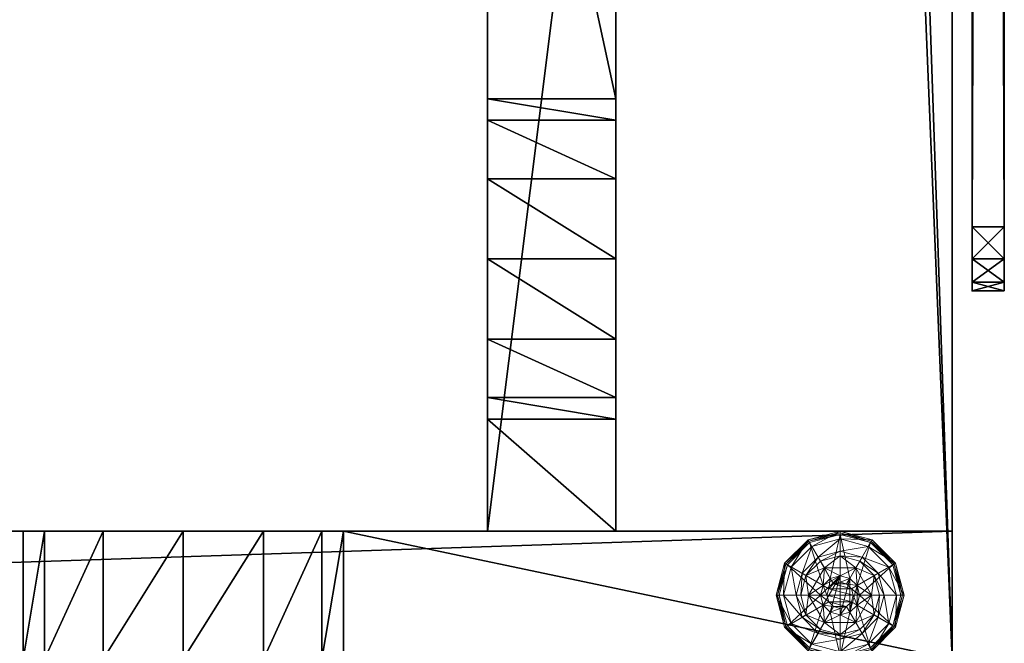
# Model space of a CAD drawing. Extents: x -1 to 169, y 0 to 156.
# Drawn here: x 161 to 168, y 78 to 83 of the extents above; entities that cross this region are included whole.
import ezdxf

# ---------------------------------------------------------------- set-up
doc = ezdxf.new("R2010")
doc.units = 0
doc.header["$LTSCALE"] = 0.3
doc.header["$MEASUREMENT"] = 0
for name, color, linetype in [('A-FURN-ATTRIBUTE-T', 7, 'Continuous'), ('AFUTL-P', 2, 'Continuous'), ('EDGE', 1, 'Continuous'), ('PIETEMENT-V', 2, 'Continuous'), ('PLEXI', 7, 'Continuous'), ('SURFACE-H', 7, 'Continuous')]:
    doc.layers.add(name, color=color, linetype=linetype)
doc.layers.add('QUINCAILLERIE-NOIR', color=4, linetype='Continuous', lineweight=13)
doc.styles.add('LOGIFLEX - Notes', font='ARIALN.TTF', dxfattribs={"height": 0.09375})

# ---------------------------------------------------------------- blocks, each defined once
blk = doc.blocks.new('3-3078WAVC-FM')
at = {"layer": 'EDGE'}
mesh = blk.add_polyface(dxfattribs=at)
corners = [(46.9843, 0, 29), (46.9843, 0, 28), (46.2686, -0.0866, 29), (45, -0.75, 28), (44.4059, -1.1585, 28), (45, -0.75, 29), (43.7314, -1.4134, 28), (43.7314, -1.4134, 29), (43.0157, -1.5, 28), (43.0157, -1.5, 29), (44.4059, -1.1585, 29), (34.9843, -1.5, 28), (34.9843, -1.5, 29), (45.5941, -0.3415, 28), (45.5941, -0.3415, 29), (46.2686, -0.0866, 28), (34.2686, -1.4134, 29), (33, -0.75, 28), (32.4059, -0.3415, 28), (33, -0.75, 29), (31.7314, -0.0866, 28), (31.7314, -0.0866, 29), (31.0157, 0, 28), (31.0157, 0, 29), (32.4059, -0.3415, 29), (0, 0, 28), (0, 0, 29), (33.5941, -1.1585, 28), (33.5941, -1.1585, 29), (34.2686, -1.4134, 28), (78, 0, 28), (78, 0, 29), (78, -30, 28), (78, -30, 29), (0, -30, 28), (0, -30, 29)]
mesh.append_faces([[corners[k] for k in face] for face in [(3, 5, 13, 13), (17, 19, 27, 27)]], dxfattribs={"vtx0": -1, "vtx1": -1, "vtx2": -1})
mesh.append_faces([[corners[k] for k in face] for face in [(0, 1, 2, 2), (6, 7, 4, 4), (6, 8, 7, 7), (10, 5, 4, 4), (8, 11, 9, 9), (13, 14, 15, 15), (2, 15, 14, 14), (12, 11, 16, 16), (20, 21, 18, 18), (20, 22, 21, 21), (24, 19, 18, 18), (22, 25, 23, 23), (27, 28, 29, 29), (16, 29, 28, 28), (30, 1, 31, 31), (32, 30, 33, 33), (34, 32, 35, 35), (25, 34, 26, 26)]], dxfattribs={"vtx1": -1, "vtx2": -1})
mesh.append_faces([[corners[k] for k in face] for face in [(3, 4, 5, 5), (17, 18, 19, 19)]], dxfattribs={"vtx1": -1, "vtx2": -1, "vtx3": -1})
mesh.append_faces([[corners[k] for k in face] for face in [(8, 9, 7, 7), (7, 10, 4, 4), (11, 12, 9, 9), (5, 14, 13, 13), (1, 15, 2, 2), (22, 23, 21, 21), (21, 24, 18, 18), (25, 26, 23, 23), (19, 28, 27, 27), (11, 29, 16, 16), (1, 0, 31, 31), (30, 31, 33, 33), (32, 33, 35, 35), (34, 35, 26, 26)]], dxfattribs={"vtx2": -1, "vtx3": -1})
at = {"layer": 'SURFACE-H'}
mesh = blk.add_polyface(dxfattribs=at)
corners = [(46.2686, -0.0866, 29), (45.5941, -0.3415, 29), (46.9843, 0, 29), (45, -0.75, 29), (78, 0, 29), (43.7314, -1.4134, 29), (78, -30, 29), (44.4059, -1.1585, 29), (43.0157, -1.5, 29), (33.5941, -1.1585, 29), (33, -0.75, 29), (31.0157, 0, 29), (0, 0, 29), (34.2686, -1.4134, 29), (31.7314, -0.0866, 29), (32.4059, -0.3415, 29), (0, -30, 29), (34.9843, -1.5, 29)]
mesh.append_faces([[corners[k] for k in face] for face in [(4, 5, 6, 6), (5, 4, 7, 7), (2, 7, 4, 4), (9, 12, 13, 13), (13, 16, 17, 17), (6, 17, 16, 16), (15, 11, 10, 10)]], dxfattribs={"vtx0": -1, "vtx1": -1, "vtx2": -1})
mesh.append_faces([[corners[k] for k in face] for face in [(9, 11, 12, 12)]], dxfattribs={"vtx0": -1, "vtx2": -1, "vtx3": -1})
mesh.append_faces([[corners[k] for k in face] for face in [(0, 1, 2, 2), (14, 11, 15, 15)]], dxfattribs={"vtx1": -1, "vtx2": -1})
mesh.append_faces([[corners[k] for k in face] for face in [(1, 3, 2, 2), (3, 7, 2, 2), (5, 8, 6, 6), (9, 10, 11, 11), (12, 16, 13, 13), (8, 17, 6, 6)]], dxfattribs={"vtx1": -1, "vtx2": -1, "vtx3": -1})
mesh = blk.add_polyface(dxfattribs=at)
corners = [(44.4059, -1.1585, 28), (78, 0, 28), (43.7314, -1.4134, 28), (46.9843, 0, 28), (45, -0.75, 28), (46.2686, -0.0866, 28), (45.5941, -0.3415, 28), (34.9843, -1.5, 28), (0, -30, 28), (34.2686, -1.4134, 28), (43.0157, -1.5, 28), (78, -30, 28), (31.7314, -0.0866, 28), (32.4059, -0.3415, 28), (31.0157, 0, 28), (33, -0.75, 28), (33.5941, -1.1585, 28), (0, 0, 28)]
mesh.append_faces([[corners[k] for k in face] for face in [(0, 1, 2, 2), (1, 0, 3, 3), (7, 8, 9, 9), (8, 10, 11, 11), (2, 11, 10, 10), (14, 16, 17, 17), (9, 17, 16, 16), (6, 3, 4, 4)]], dxfattribs={"vtx0": -1, "vtx1": -1, "vtx2": -1})
mesh.append_faces([[corners[k] for k in face] for face in [(5, 3, 6, 6), (12, 13, 14, 14)]], dxfattribs={"vtx1": -1, "vtx2": -1})
mesh.append_faces([[corners[k] for k in face] for face in [(0, 4, 3, 3), (7, 10, 8, 8), (1, 11, 2, 2), (13, 15, 14, 14), (15, 16, 14, 14), (8, 17, 9, 9)]], dxfattribs={"vtx1": -1, "vtx2": -1, "vtx3": -1})
blk = doc.blocks.new('3-PAT-D-MGRR30')
at = {"layer": 'PIETEMENT-V'}
mesh = blk.add_polyface(dxfattribs=at)
corners = [(0, -4.9175, 27.375), (-1, -4.9175, 27.375), (0, -5.375, 26.9175), (0, -4.75, 28), (-1, -4.75, 28), (0, -6, 26.75), (-1, -6, 26.75), (0, -6.625, 26.9175), (-1, -5.375, 26.9175), (-1, -7.25, 28), (0, -7.25, 28), (-1, -7.0825, 27.375), (0, -7.0825, 27.375), (-1, -6.625, 26.9175), (-1, -30, 28), (-1, 0, 0.5), (-1, 0, 28), (-1, -30, 0.5), (0, 0, 28), (0, 0, 0.5), (0, -30, 28), (0, -30, 0.5)]
mesh.append_faces([[corners[k] for k in face] for face in [(6, 15, 13, 13), (15, 8, 16, 16), (1, 16, 8, 8), (18, 2, 19, 19), (12, 20, 7, 7), (7, 19, 5, 5)]], dxfattribs={"vtx0": -1, "vtx1": -1, "vtx2": -1})
mesh.append_faces([[corners[k] for k in face] for face in [(0, 1, 2, 2), (3, 4, 0, 0), (5, 6, 7, 7), (6, 5, 8, 8), (2, 8, 5, 5), (9, 10, 11, 11), (11, 12, 13, 13), (7, 13, 12, 12), (9, 11, 14, 14), (4, 16, 1, 1), (3, 18, 4, 4), (18, 19, 16, 16), (14, 17, 20, 20), (3, 0, 18, 18), (9, 14, 10, 10), (19, 21, 15, 15)]], dxfattribs={"vtx1": -1, "vtx2": -1})
mesh.append_faces([[corners[k] for k in face] for face in [(11, 13, 14, 14), (6, 8, 15, 15), (15, 17, 13, 13), (17, 14, 13, 13), (0, 2, 18, 18), (2, 5, 19, 19), (20, 21, 7, 7), (21, 19, 7, 7)]], dxfattribs={"vtx1": -1, "vtx2": -1, "vtx3": -1})
mesh.append_faces([[corners[k] for k in face] for face in [(4, 1, 0, 0), (1, 8, 2, 2), (10, 12, 11, 11), (6, 13, 7, 7), (18, 16, 4, 4), (19, 15, 16, 16), (17, 21, 20, 20), (12, 10, 20, 20), (14, 20, 10, 10), (21, 17, 15, 15)]], dxfattribs={"vtx2": -1, "vtx3": -1})
mesh = blk.add_polyface(dxfattribs=at)
corners = [(-4.2075, -2.625, 27.375), (-4.2075, -3.625, 27.375), (-3.75, -2.625, 26.9175), (-4.375, -2.625, 28), (-4.375, -3.625, 28), (-3.125, -2.625, 26.75), (-3.125, -3.625, 26.75), (-2.5, -2.625, 26.9175), (-3.75, -3.625, 26.9175), (-1.875, -3.625, 28), (-1.875, -2.625, 28), (-2.0425, -3.625, 27.375), (-2.0425, -2.625, 27.375), (-2.5, -3.625, 26.9175), (-9, -2.625, 28), (-9, -2.625, 0.5), (-1, -2.625, 0.5), (-1, -2.625, 28), (-9, -3.625, 28), (-9, -3.625, 0.5), (-1, -3.625, 28), (-1, -3.625, 0.5)]
mesh.append_faces([[corners[k] for k in face] for face in [(14, 0, 15, 15), (5, 16, 2, 2), (2, 15, 0, 0), (20, 11, 21, 21), (1, 19, 8, 8), (8, 21, 6, 6)]], dxfattribs={"vtx0": -1, "vtx1": -1, "vtx2": -1})
mesh.append_faces([[corners[k] for k in face] for face in [(0, 1, 2, 2), (3, 4, 0, 0), (5, 6, 7, 7), (6, 5, 8, 8), (2, 8, 5, 5), (9, 10, 11, 11), (11, 12, 13, 13), (7, 13, 12, 12), (3, 0, 14, 14), (10, 17, 12, 12), (4, 3, 18, 18), (14, 15, 18, 18), (9, 11, 20, 20), (4, 18, 1, 1), (20, 21, 17, 17), (10, 9, 17, 17), (16, 21, 15, 15)]], dxfattribs={"vtx1": -1, "vtx2": -1})
mesh.append_faces([[corners[k] for k in face] for face in [(5, 7, 16, 16), (7, 12, 16, 16), (17, 16, 12, 12), (16, 15, 2, 2), (11, 13, 21, 21), (13, 6, 21, 21), (18, 19, 1, 1), (19, 21, 8, 8)]], dxfattribs={"vtx1": -1, "vtx2": -1, "vtx3": -1})
mesh.append_faces([[corners[k] for k in face] for face in [(4, 1, 0, 0), (1, 8, 2, 2), (10, 12, 11, 11), (6, 13, 7, 7), (3, 14, 18, 18), (15, 19, 18, 18), (21, 16, 17, 17), (9, 20, 17, 17), (21, 19, 15, 15)]], dxfattribs={"vtx2": -1, "vtx3": -1})
at = {"layer": 'QUINCAILLERIE-NOIR'}
mesh = blk.add_polyface(dxfattribs=at)
corners = [(-0.713, -0.752, 0.3823), (-0.713, -0.752, 0.5781), (-0.5, -0.629, 0.3823), (-0.5, -0.629, 0.5781), (-0.5763, -0.7429, 0.5781), (-0.5, -0.7225, 0.5781), (-0.6538, -0.6087, 0.3823), (-0.7663, -0.7212, 0.3823), (-0.5, -0.5675, 0.3823), (-0.75, -0.442, 0.1223), (-0.7203, -0.4935, 0.1476), (-0.5, -0.375, 0.1223), (-0.8815, -0.6547, 0.1476), (-0.7972, -0.7034, 0.245), (-0.6716, -0.5778, 0.245), (-0.5, -0.4344, 0.1476), (-0.9406, -0.875, 0.1476), (-0.933, -0.625, 0.1223), (-0.5, -0.5319, 0.245), (-0.8431, -0.875, 0.245), (-0.75, -0.442, 0.0273), (-0.5, -0.375, 0.0273), (-1, -0.875, 0.1223), (-0.933, -0.625, 0.0273), (-0.7375, -0.4636, 0.0023), (-0.7437, -0.4528, 0.0057), (-0.5, -0.4, 0.0023), (-0.9222, -0.6313, 0.0057), (-0.5, -0.3875, 0.0057), (-0.9875, -0.875, 0.0057), (-0.9114, -0.6375, 0.0023), (-1, -0.875, 0.0273), (-0.5763, -0.7429, 0.0023), (-0.5, -0.7225, 0.0023)]
mesh.append_faces([[corners[k] for k in face] for face in [(1, 4, 3, 3), (2, 6, 0, 0), (6, 2, 8, 8), (32, 24, 33, 33), (24, 32, 30, 30)]], dxfattribs={"vtx0": -1, "vtx1": -1, "vtx2": -1})
mesh.append_faces([[corners[k] for k in face] for face in [(10, 13, 14, 14), (6, 18, 14, 14), (23, 25, 27, 27)]], dxfattribs={"vtx0": -1, "vtx2": -1})
mesh.append_faces([[corners[k] for k in face] for face in [(0, 1, 2, 2), (9, 10, 11, 11), (10, 9, 12, 12), (10, 14, 15, 15), (6, 14, 7, 7), (17, 12, 9, 9), (20, 9, 21, 21), (9, 20, 17, 17), (23, 17, 20, 20), (24, 25, 26, 26), (25, 24, 27, 27), (20, 25, 23, 23), (30, 27, 24, 24)]], dxfattribs={"vtx1": -1, "vtx2": -1})
mesh.append_faces([[corners[k] for k in face] for face in [(4, 5, 3, 3), (6, 7, 0, 0), (24, 26, 33, 33)]], dxfattribs={"vtx1": -1, "vtx2": -1, "vtx3": -1})
mesh.append_faces([[corners[k] for k in face] for face in [(25, 20, 28, 28), (20, 21, 28, 28)]], dxfattribs={"vtx2": -1})
mesh.append_faces([[corners[k] for k in face] for face in [(1, 3, 2, 2), (10, 12, 13, 13), (10, 15, 11, 11), (16, 12, 17, 17), (6, 8, 18, 18), (14, 13, 7, 7), (14, 18, 15, 15), (19, 13, 12, 12), (22, 17, 23, 23), (9, 11, 21, 21), (25, 28, 26, 26), (29, 27, 30, 30), (31, 23, 27, 27)]], dxfattribs={"vtx2": -1, "vtx3": -1})
mesh = blk.add_polyface(dxfattribs=at)
corners = [(-0.5, -0.629, 0.3823), (-0.5, -0.629, 0.5781), (-0.287, -0.752, 0.3823), (-0.4238, -0.7429, 0.5781), (-0.287, -0.752, 0.5781), (-0.5, -0.7225, 0.5781), (-0.4238, -0.7429, 2.0373), (-0.3679, -0.7987, 0.5781), (-0.5, -0.7225, 2.0373), (-0.3679, -0.7987, 2.0373), (-0.3462, -0.6087, 0.3823), (-0.5, -0.5675, 0.3823), (-0.2797, -0.4935, 0.1476), (-0.25, -0.442, 0.1223), (-0.5, -0.4344, 0.1476), (-0.5, -0.5319, 0.245), (-0.3284, -0.5778, 0.245), (-0.5, -0.375, 0.1223), (-0.25, -0.442, 0.0273), (-0.5, -0.375, 0.0273), (-0.2562, -0.4528, 0.0057), (-0.2625, -0.4636, 0.0023), (-0.5, -0.3875, 0.0057), (-0.5, -0.4, 0.0023), (-0.5, -0.7225, 0.0023), (-0.4238, -0.7429, 0.0023), (-0.4238, -0.7429, 0.1223), (-0.3679, -0.7987, 0.1223), (-0.3679, -0.7987, 0.0023), (-0.5, -0.7225, 0.1223), (-0.5763, -0.7429, 0.1223), (-0.6525, -0.875, 0.1223), (-0.6321, -0.7987, 0.1223), (-0.3475, -0.875, 0.1223), (-0.4112, -0.9262, 2.0873), (-0.3975, -0.875, 2.0873), (-0.4112, -0.8238, 2.0873), (-0.5, -0.7725, 2.0873), (-0.5, -0.9775, 2.0873), (-0.4487, -0.7862, 2.0873), (-0.3475, -0.875, 2.0373), (-0.5512, -0.7862, 2.0873)]
mesh.append_faces([[corners[k] for k in face] for face in [(1, 3, 4, 4), (2, 10, 0, 0), (24, 21, 25, 25), (33, 32, 27, 27), (37, 38, 39, 39)]], dxfattribs={"vtx0": -1, "vtx1": -1, "vtx2": -1})
mesh.append_faces([[corners[k] for k in face] for face in [(24, 23, 21, 21)]], dxfattribs={"vtx0": -1, "vtx2": -1, "vtx3": -1})
mesh.append_faces([[corners[k] for k in face] for face in [(0, 1, 2, 2), (3, 6, 7, 7), (6, 3, 8, 8), (5, 8, 3, 3), (12, 13, 14, 14), (10, 16, 11, 11), (17, 14, 13, 13), (13, 18, 17, 17), (19, 17, 18, 18), (20, 21, 22, 22), (23, 22, 21, 21), (26, 25, 27, 27), (25, 26, 24, 24), (29, 24, 26, 26), (35, 40, 36, 36), (6, 39, 9, 9), (39, 6, 37, 37), (9, 36, 40, 40), (8, 37, 6, 6)]], dxfattribs={"vtx1": -1, "vtx2": -1})
mesh.append_faces([[corners[k] for k in face] for face in [(5, 3, 1, 1), (10, 11, 0, 0), (26, 27, 30, 30), (31, 32, 33, 33)]], dxfattribs={"vtx1": -1, "vtx2": -1, "vtx3": -1})
mesh.append_faces([[corners[k] for k in face] for face in [(18, 20, 19, 19), (22, 19, 20, 20)]], dxfattribs={"vtx2": -1})
mesh.append_faces([[corners[k] for k in face] for face in [(6, 9, 7, 7), (12, 14, 15, 15), (16, 15, 11, 11), (25, 28, 27, 27), (34, 35, 36, 36), (39, 36, 9, 9), (41, 37, 8, 8)]], dxfattribs={"vtx2": -1, "vtx3": -1})
mesh = blk.add_polyface(dxfattribs=at)
corners = [(-0.5, -0.629, 0.5781), (-0.287, -0.752, 0.5781), (-0.287, -0.752, 0.3823), (-0.4238, -0.7429, 0.5781), (-0.3679, -0.7987, 0.5781), (-0.3475, -0.875, 0.5781), (-0.3475, -0.875, 2.0373), (-0.3679, -0.7987, 2.0373), (-0.287, -0.998, 0.3823), (-0.1925, -0.875, 0.3823), (-0.2337, -0.7212, 0.3823), (-0.3462, -0.6087, 0.3823), (-0.25, -0.442, 0.1223), (-0.2797, -0.4935, 0.1476), (-0.067, -0.625, 0.1223), (-0.0594, -0.875, 0.1476), (0, -0.875, 0.1223), (-0.1185, -0.6547, 0.1476), (-0.2028, -0.7034, 0.245), (-0.1569, -0.875, 0.245), (-0.5, -0.5319, 0.245), (-0.3284, -0.5778, 0.245), (0, -0.875, 0.0273), (-0.25, -0.442, 0.0273), (-0.067, -0.625, 0.0273), (-0.2625, -0.4636, 0.0023), (-0.2562, -0.4528, 0.0057), (-0.0886, -0.6375, 0.0023), (-0.0125, -0.875, 0.0057), (-0.025, -0.875, 0.0023), (-0.0778, -0.6313, 0.0057), (-0.3475, -0.875, 0.0023), (-0.3679, -0.7987, 0.0023), (-0.4238, -0.7429, 0.0023), (-0.3475, -0.875, 0.1223), (-0.3679, -0.7987, 0.1223)]
mesh.append_faces([[corners[k] for k in face] for face in [(8, 9, 2, 2), (29, 32, 27, 27), (33, 27, 32, 32)]], dxfattribs={"vtx0": -1, "vtx1": -1, "vtx2": -1})
mesh.append_faces([[corners[k] for k in face] for face in [(15, 18, 19, 19), (13, 20, 21, 21), (11, 18, 21, 21), (24, 28, 30, 30)]], dxfattribs={"vtx0": -1, "vtx2": -1})
mesh.append_faces([[corners[k] for k in face] for face in [(6, 5, 7, 7), (4, 7, 5, 5), (12, 13, 14, 14), (15, 16, 17, 17), (13, 21, 17, 17), (9, 19, 10, 10), (14, 17, 16, 16), (16, 22, 14, 14), (23, 12, 24, 24), (24, 14, 22, 22), (25, 26, 27, 27), (28, 29, 30, 30), (26, 23, 30, 30), (22, 28, 24, 24), (27, 30, 29, 29), (31, 34, 32, 32), (35, 32, 34, 34)]], dxfattribs={"vtx1": -1, "vtx2": -1})
mesh.append_faces([[corners[k] for k in face] for face in [(3, 4, 1, 1), (4, 5, 1, 1), (9, 10, 2, 2), (10, 11, 2, 2), (31, 32, 29, 29), (25, 27, 33, 33)]], dxfattribs={"vtx1": -1, "vtx2": -1, "vtx3": -1})
mesh.append_faces([[corners[k] for k in face] for face in [(0, 1, 2, 2), (15, 17, 18, 18), (13, 17, 14, 14), (11, 10, 18, 18), (19, 18, 10, 10), (21, 18, 17, 17), (12, 14, 24, 24), (26, 30, 27, 27), (23, 24, 30, 30)]], dxfattribs={"vtx2": -1, "vtx3": -1})
mesh = blk.add_polyface(dxfattribs=at)
corners = [(-0.713, -0.998, 0.5781), (-0.6525, -0.875, 0.5781), (-0.713, -0.752, 0.5781), (-0.6321, -0.7987, 0.5781), (-0.5763, -0.7429, 0.5781), (-0.713, -0.752, 0.3823), (-0.5763, -0.7429, 2.0373), (-0.5, -0.7225, 0.5781), (-0.6321, -0.7987, 2.0373), (-0.6525, -0.875, 2.0373), (-0.5, -0.7225, 2.0373), (-0.7663, -0.7212, 0.3823), (-0.8075, -0.875, 0.3823), (-1, -0.875, 0.1223), (-0.9406, -0.875, 0.1476), (-0.933, -0.625, 0.1223), (-0.8431, -0.875, 0.245), (-0.8815, -0.6547, 0.1476), (-0.7972, -0.7034, 0.245), (-1, -0.875, 0.0273), (-0.933, -0.625, 0.0273), (-0.975, -0.875, 0.0023), (-0.9875, -0.875, 0.0057), (-0.9114, -0.6375, 0.0023), (-0.9222, -0.6313, 0.0057), (-0.6525, -0.875, 0.0023), (-0.6321, -0.7987, 0.0023), (-0.5763, -0.7429, 0.0023), (-0.5763, -0.7429, 0.1223), (-0.5, -0.7225, 0.1223), (-0.6525, -0.875, 0.1223), (-0.6321, -0.7987, 0.1223), (-0.5, -0.7225, 0.0023), (-0.4238, -0.7429, 0.1223), (-0.3679, -0.7987, 0.1223), (-0.5512, -0.7862, 2.0873), (-0.5512, -0.9638, 2.0873), (-0.5, -0.7725, 2.0873), (-0.6025, -0.875, 2.0873), (-0.5888, -0.9262, 2.0873), (-0.5888, -0.8238, 2.0873), (-0.5, -0.9775, 2.0873)]
mesh.append_faces([[corners[k] for k in face] for face in [(0, 1, 2, 2), (25, 21, 26, 26), (26, 23, 27, 27), (28, 34, 31, 31), (35, 36, 37, 37), (40, 39, 35, 35)]], dxfattribs={"vtx0": -1, "vtx1": -1, "vtx2": -1})
mesh.append_faces([[corners[k] for k in face] for face in [(12, 18, 16, 16)]], dxfattribs={"vtx0": -1, "vtx2": -1})
mesh.append_faces([[corners[k] for k in face] for face in [(4, 6, 7, 7), (6, 4, 8, 8), (1, 9, 3, 3), (3, 8, 4, 4), (13, 14, 15, 15), (14, 16, 17, 17), (19, 13, 20, 20), (21, 22, 23, 23), (22, 19, 24, 24), (28, 27, 29, 29), (27, 28, 26, 26), (30, 25, 31, 31), (31, 26, 28, 28), (29, 33, 28, 28), (38, 39, 40, 40), (6, 35, 10, 10), (35, 6, 40, 40), (9, 38, 8, 8), (8, 40, 6, 6)]], dxfattribs={"vtx1": -1, "vtx2": -1})
mesh.append_faces([[corners[k] for k in face] for face in [(1, 3, 2, 2), (3, 4, 2, 2), (11, 12, 5, 5), (21, 23, 26, 26), (36, 41, 37, 37)]], dxfattribs={"vtx1": -1, "vtx2": -1, "vtx3": -1})
mesh.append_faces([[corners[k] for k in face] for face in [(0, 2, 5, 5), (9, 8, 3, 3), (6, 10, 7, 7), (12, 11, 18, 18), (25, 26, 31, 31), (27, 32, 29, 29), (38, 40, 8, 8)]], dxfattribs={"vtx2": -1, "vtx3": -1})
mesh = blk.add_polyface(dxfattribs=at)
corners = [(-0.5763, -1.0071, 0.5781), (-0.6321, -0.9513, 0.5781), (-0.713, -0.998, 0.5781), (-0.6525, -0.875, 0.5781), (-0.713, -0.998, 0.3823), (-0.713, -0.752, 0.3823), (-0.6525, -0.875, 2.0373), (-0.6321, -0.9513, 2.0373), (-0.5763, -1.0071, 2.0373), (-0.8075, -0.875, 0.3823), (-0.7663, -1.0287, 0.3823), (-0.9406, -0.875, 0.1476), (-1, -0.875, 0.1223), (-0.8815, -1.0953, 0.1476), (-0.7972, -1.0466, 0.245), (-0.8431, -0.875, 0.245), (-0.933, -1.125, 0.1223), (-1, -0.875, 0.0273), (-0.933, -1.125, 0.0273), (-0.9875, -0.875, 0.0057), (-0.975, -0.875, 0.0023), (-0.9222, -1.1187, 0.0057), (-0.9114, -1.1125, 0.0023), (-0.6525, -0.875, 0.0023), (-0.6321, -0.9513, 0.0023), (-0.5763, -1.0071, 0.0023), (-0.6525, -0.875, 0.1223), (-0.5763, -1.0071, 0.1223), (-0.6321, -0.9513, 0.1223), (-0.5, -1.0275, 0.1223), (-0.5, -1.0275, 0.0023), (-0.3679, -0.9513, 0.1223), (-0.4238, -1.0071, 0.1223), (-0.5512, -0.9638, 2.0873), (-0.5512, -0.7862, 2.0873), (-0.5888, -0.9262, 2.0873), (-0.6025, -0.875, 2.0873), (-0.5, -0.9775, 2.0873), (-0.5, -1.0275, 2.0373)]
mesh.append_faces([[corners[k] for k in face] for face in [(5, 9, 4, 4), (20, 24, 22, 22), (25, 22, 24, 24), (33, 34, 35, 35)]], dxfattribs={"vtx0": -1, "vtx1": -1, "vtx2": -1})
mesh.append_faces([[corners[k] for k in face] for face in [(11, 14, 15, 15)]], dxfattribs={"vtx0": -1, "vtx2": -1})
mesh.append_faces([[corners[k] for k in face] for face in [(4, 2, 5, 5), (6, 3, 7, 7), (0, 8, 1, 1), (1, 7, 3, 3), (11, 12, 13, 13), (9, 15, 10, 10), (16, 13, 12, 12), (12, 17, 16, 16), (18, 16, 17, 17), (19, 20, 21, 21), (17, 19, 18, 18), (22, 21, 20, 20), (23, 26, 24, 24), (27, 25, 28, 28), (29, 30, 27, 27), (28, 24, 26, 26), (36, 6, 35, 35), (8, 33, 7, 7), (33, 8, 37, 37), (38, 37, 8, 8), (7, 35, 6, 6)]], dxfattribs={"vtx1": -1, "vtx2": -1})
mesh.append_faces([[corners[k] for k in face] for face in [(0, 1, 2, 2), (1, 3, 2, 2), (9, 10, 4, 4), (23, 24, 20, 20), (31, 32, 26, 26), (32, 29, 26, 26), (29, 27, 26, 26)]], dxfattribs={"vtx1": -1, "vtx2": -1, "vtx3": -1})
mesh.append_faces([[corners[k] for k in face] for face in [(8, 7, 1, 1), (11, 13, 14, 14), (15, 14, 10, 10), (25, 24, 28, 28), (27, 28, 26, 26), (33, 35, 7, 7)]], dxfattribs={"vtx2": -1, "vtx3": -1})
mesh = blk.add_polyface(dxfattribs=at)
corners = [(-0.287, -0.752, 0.3823), (-0.287, -0.752, 0.5781), (-0.287, -0.998, 0.3823), (-0.287, -0.998, 0.5781), (-0.3475, -0.875, 0.5781), (-0.3679, -0.9513, 0.5781), (-0.4238, -1.0071, 0.5781), (-0.4238, -1.0071, 2.0373), (-0.5, -1.0275, 0.5781), (-0.3679, -0.9513, 2.0373), (-0.3475, -0.875, 2.0373), (-0.5, -1.0275, 2.0373), (-0.2337, -1.0287, 0.3823), (-0.1925, -0.875, 0.3823), (0, -0.875, 0.1223), (-0.0594, -0.875, 0.1476), (-0.067, -1.125, 0.1223), (-0.1569, -0.875, 0.245), (-0.1185, -1.0953, 0.1476), (-0.2028, -1.0466, 0.245), (0, -0.875, 0.0273), (-0.067, -1.125, 0.0273), (-0.025, -0.875, 0.0023), (-0.0125, -0.875, 0.0057), (-0.0886, -1.1125, 0.0023), (-0.0778, -1.1187, 0.0057), (-0.3475, -0.875, 0.0023), (-0.3679, -0.9513, 0.0023), (-0.4238, -1.0071, 0.0023), (-0.4238, -1.0071, 0.1223), (-0.5, -1.0275, 0.1223), (-0.3475, -0.875, 0.1223), (-0.3679, -0.9513, 0.1223), (-0.5, -1.0275, 0.0023), (-0.6525, -0.875, 0.1223), (-0.4112, -0.9262, 2.0873), (-0.4112, -0.8238, 2.0873), (-0.4487, -0.9638, 2.0873), (-0.4487, -0.7862, 2.0873), (-0.5, -0.9775, 2.0873), (-0.3975, -0.875, 2.0873)]
mesh.append_faces([[corners[k] for k in face] for face in [(1, 4, 3, 3), (26, 22, 27, 27), (27, 24, 28, 28), (32, 34, 31, 31), (35, 36, 37, 37), (37, 38, 39, 39)]], dxfattribs={"vtx0": -1, "vtx1": -1, "vtx2": -1})
mesh.append_faces([[corners[k] for k in face] for face in [(13, 19, 17, 17)]], dxfattribs={"vtx0": -1, "vtx2": -1})
mesh.append_faces([[corners[k] for k in face] for face in [(0, 1, 2, 2), (6, 7, 8, 8), (7, 6, 9, 9), (4, 10, 5, 5), (5, 9, 6, 6), (14, 15, 16, 16), (15, 17, 18, 18), (20, 14, 21, 21), (22, 23, 24, 24), (23, 20, 25, 25), (29, 28, 30, 30), (28, 29, 27, 27), (31, 26, 32, 32), (32, 27, 29, 29), (7, 37, 11, 11), (37, 7, 35, 35), (10, 40, 9, 9), (9, 35, 7, 7)]], dxfattribs={"vtx1": -1, "vtx2": -1})
mesh.append_faces([[corners[k] for k in face] for face in [(4, 5, 3, 3), (5, 6, 3, 3), (12, 13, 2, 2), (22, 24, 27, 27), (36, 38, 37, 37)]], dxfattribs={"vtx1": -1, "vtx2": -1, "vtx3": -1})
mesh.append_faces([[corners[k] for k in face] for face in [(1, 3, 2, 2), (10, 9, 5, 5), (7, 11, 8, 8), (13, 12, 19, 19), (17, 19, 18, 18), (26, 27, 32, 32), (28, 33, 30, 30), (40, 35, 9, 9), (37, 39, 11, 11)]], dxfattribs={"vtx2": -1, "vtx3": -1})
mesh = blk.add_polyface(dxfattribs=at)
corners = [(-0.5, -1.121, 0.5781), (-0.5763, -1.0071, 0.5781), (-0.713, -0.998, 0.5781), (-0.5, -1.0275, 0.5781), (-0.5, -1.121, 0.3823), (-0.713, -0.998, 0.3823), (-0.5763, -1.0071, 2.0373), (-0.5, -1.0275, 2.0373), (-0.6538, -1.1413, 0.3823), (-0.7663, -1.0287, 0.3823), (-0.5, -1.1825, 0.3823), (-0.75, -1.308, 0.1223), (-0.7203, -1.2565, 0.1476), (-0.933, -1.125, 0.1223), (-0.5, -1.3156, 0.1476), (-0.5, -1.2181, 0.245), (-0.6716, -1.1722, 0.245), (-0.8815, -1.0953, 0.1476), (-0.7972, -1.0466, 0.245), (-0.5, -1.375, 0.1223), (-0.75, -1.308, 0.0273), (-0.933, -1.125, 0.0273), (-0.5, -1.375, 0.0273), (-0.7375, -1.2864, 0.0023), (-0.7437, -1.2972, 0.0057), (-0.9114, -1.1125, 0.0023), (-0.5, -1.3625, 0.0057), (-0.9222, -1.1187, 0.0057), (-0.5, -1.35, 0.0023), (-0.9875, -0.875, 0.0057), (-0.5, -1.0275, 0.0023), (-0.5763, -1.0071, 0.0023), (-0.5763, -1.0071, 0.1223)]
mesh.append_faces([[corners[k] for k in face] for face in [(0, 1, 2, 2), (1, 0, 3, 3), (5, 8, 4, 4), (30, 23, 31, 31)]], dxfattribs={"vtx0": -1, "vtx1": -1, "vtx2": -1})
mesh.append_faces([[corners[k] for k in face] for face in [(12, 15, 16, 16), (8, 18, 16, 16), (21, 29, 27, 27)]], dxfattribs={"vtx0": -1, "vtx2": -1})
mesh.append_faces([[corners[k] for k in face] for face in [(4, 0, 5, 5), (6, 1, 7, 7), (3, 7, 1, 1), (11, 12, 13, 13), (12, 11, 14, 14), (12, 16, 17, 17), (8, 16, 10, 10), (19, 14, 11, 11), (20, 11, 21, 21), (11, 20, 19, 19), (22, 19, 20, 20), (23, 24, 25, 25), (24, 23, 26, 26), (24, 20, 27, 27), (28, 26, 23, 23), (31, 32, 30, 30)]], dxfattribs={"vtx1": -1, "vtx2": -1})
mesh.append_faces([[corners[k] for k in face] for face in [(9, 8, 5, 5), (8, 10, 4, 4), (28, 23, 30, 30), (23, 25, 31, 31)]], dxfattribs={"vtx1": -1, "vtx2": -1, "vtx3": -1})
mesh.append_faces([[corners[k] for k in face] for face in [(20, 24, 22, 22), (22, 24, 26, 26)]], dxfattribs={"vtx2": -1})
mesh.append_faces([[corners[k] for k in face] for face in [(0, 2, 5, 5), (12, 14, 15, 15), (12, 17, 13, 13), (8, 9, 18, 18), (16, 15, 10, 10), (16, 18, 17, 17), (11, 13, 21, 21), (24, 27, 25, 25), (20, 21, 27, 27)]], dxfattribs={"vtx2": -1, "vtx3": -1})
mesh = blk.add_polyface(dxfattribs=at)
corners = [(-0.287, -0.998, 0.5781), (-0.4238, -1.0071, 0.5781), (-0.5, -1.121, 0.5781), (-0.5, -1.0275, 0.5781), (-0.287, -0.998, 0.3823), (-0.5, -1.121, 0.3823), (-0.3462, -1.1413, 0.3823), (-0.5, -1.1825, 0.3823), (-0.2337, -1.0287, 0.3823), (-0.25, -1.308, 0.1223), (-0.2797, -1.2565, 0.1476), (-0.5, -1.375, 0.1223), (-0.1185, -1.0953, 0.1476), (-0.2028, -1.0466, 0.245), (-0.3284, -1.1722, 0.245), (-0.5, -1.3156, 0.1476), (-0.0594, -0.875, 0.1476), (-0.067, -1.125, 0.1223), (-0.5, -1.2181, 0.245), (-0.25, -1.308, 0.0273), (-0.5, -1.375, 0.0273), (0, -0.875, 0.1223), (-0.067, -1.125, 0.0273), (-0.2625, -1.2864, 0.0023), (-0.2562, -1.2972, 0.0057), (-0.5, -1.35, 0.0023), (-0.0778, -1.1187, 0.0057), (-0.5, -1.3625, 0.0057), (-0.0125, -0.875, 0.0057), (-0.0886, -1.1125, 0.0023), (0, -0.875, 0.0273), (-0.4238, -1.0071, 0.0023), (-0.5, -1.0275, 0.0023)]
mesh.append_faces([[corners[k] for k in face] for face in [(0, 1, 2, 2), (5, 6, 4, 4), (31, 23, 32, 32), (23, 31, 29, 29)]], dxfattribs={"vtx0": -1, "vtx1": -1, "vtx2": -1})
mesh.append_faces([[corners[k] for k in face] for face in [(10, 13, 14, 14), (6, 18, 14, 14), (22, 24, 26, 26)]], dxfattribs={"vtx0": -1, "vtx2": -1})
mesh.append_faces([[corners[k] for k in face] for face in [(4, 0, 5, 5), (9, 10, 11, 11), (10, 9, 12, 12), (10, 14, 15, 15), (6, 14, 8, 8), (17, 12, 9, 9), (19, 9, 20, 20), (9, 19, 17, 17), (22, 17, 19, 19), (23, 24, 25, 25), (24, 23, 26, 26), (19, 24, 22, 22), (29, 26, 23, 23)]], dxfattribs={"vtx1": -1, "vtx2": -1})
mesh.append_faces([[corners[k] for k in face] for face in [(1, 3, 2, 2), (7, 6, 5, 5), (6, 8, 4, 4), (23, 25, 32, 32)]], dxfattribs={"vtx1": -1, "vtx2": -1, "vtx3": -1})
mesh.append_faces([[corners[k] for k in face] for face in [(24, 19, 27, 27), (19, 20, 27, 27)]], dxfattribs={"vtx2": -1})
mesh.append_faces([[corners[k] for k in face] for face in [(0, 2, 5, 5), (10, 12, 13, 13), (10, 15, 11, 11), (16, 12, 17, 17), (6, 7, 18, 18), (14, 13, 8, 8), (14, 18, 15, 15), (21, 17, 22, 22), (9, 11, 20, 20), (24, 27, 25, 25), (28, 26, 29, 29), (30, 22, 26, 26)]], dxfattribs={"vtx2": -1, "vtx3": -1})
blk = doc.blocks.new('LV3078FM_THREEDVIEW_MGR_____CONNECTIVITY_____No_____E_____No_____GROMMET_____GRR_____LAYER_____DR_____MGR_____MGRR_____MODESTY_____LEG_____QI_____No_____WAVC_____Wav')
blk.add_blockref('3-PAT-D-MGRR30', (78, 0))
blk = doc.blocks.new('LV3078FM_THREEDVIEW_MOD_____CONNECTIVITY_____No_____E_____No_____GROMMET_____GRR_____LAYER_____DR_____MGR_____MGRR_____MODESTY_____LEG_____QI_____No_____WAVC_____Wav')
blk.add_blockref('LV3078FM_THREEDVIEW_MGR_____CONNECTIVITY_____No_____E_____No_____GROMMET_____GRR_____LAYER_____DR_____MGR_____MGRR_____MODESTY_____LEG_____QI_____No_____WAVC_____Wav', (0, 0))
blk = doc.blocks.new('LV3078FM_THREEDVIEW_G_____CONNECTIVITY_____No_____E_____No_____GROMMET_____GRR_____LAYER_____DR_____MGR_____MGRR_____MODESTY_____LEG_____QI_____No_____WAVC_____Wav')
blk.add_blockref('LV3078FM_THREEDVIEW_MOD_____CONNECTIVITY_____No_____E_____No_____GROMMET_____GRR_____LAYER_____DR_____MGR_____MGRR_____MODESTY_____LEG_____QI_____No_____WAVC_____Wav', (0, 0))
blk = doc.blocks.new('LV3078FM_THREEDVIEW_LAYER_____CONNECTIVITY_____No_____E_____No_____GROMMET_____GRR_____LAYER_____DR_____MGR_____MGRR_____MODESTY_____LEG_____QI_____No_____WAVC_____Wav')
blk.add_blockref('LV3078FM_THREEDVIEW_G_____CONNECTIVITY_____No_____E_____No_____GROMMET_____GRR_____LAYER_____DR_____MGR_____MGRR_____MODESTY_____LEG_____QI_____No_____WAVC_____Wav', (0, 0))
blk = doc.blocks.new('LV3078FM_THREEDVIEW_e_____CONNECTIVITY_____No_____E_____No_____GROMMET_____GRR_____LAYER_____DR_____MGR_____MGRR_____MODESTY_____LEG_____QI_____No_____WAVC_____Wav')
for name in ['3-3078WAVC-FM', 'LV3078FM_THREEDVIEW_LAYER_____CONNECTIVITY_____No_____E_____No_____GROMMET_____GRR_____LAYER_____DR_____MGR_____MGRR_____MODESTY_____LEG_____QI_____No_____WAVC_____Wav']:
    blk.add_blockref(name, (0, 0))
blk = doc.blocks.new('3_LV3078FM_____XI_____XO_____CONNECTIVITY_____No_____E_____No_____GROMMET_____GRR_____LAYER_____DR_____MGR_____MGRR_____MODESTY_____LEG_____QI_____No_____WAVC_____Wav')
blk.add_blockref('LV3078FM_THREEDVIEW_e_____CONNECTIVITY_____No_____E_____No_____GROMMET_____GRR_____LAYER_____DR_____MGR_____MGRR_____MODESTY_____LEG_____QI_____No_____WAVC_____Wav', (0, 0))
at = {"layer": 'A-FURN-ATTRIBUTE-T', "style": 'LOGIFLEX - Notes'}
blk.add_attdef('CAPTG', (0, 1), '', height=2.5, dxfattribs=at)
at = {"layer": 'A-FURN-ATTRIBUTE-T', "style": 'LOGIFLEX - Notes', "flags": 1}
for tag in ['CAPPN', 'CAPMG', 'CAPMC', 'CAPQT', 'CAPDH']:
    blk.add_attdef(tag, (0, 0), '', height=0.001, dxfattribs=at)
blk = doc.blocks.new('3_LV2672UACC1')
at = {"layer": 'AFUTL-P'}
for p in [(0, 0, 20.125), (0, 0, 46.125)]:
    blk.add_point(p, dxfattribs=at)
at = {"layer": 'A-FURN-ATTRIBUTE-T', "style": 'LOGIFLEX - Notes', "flags": 1}
for tag, height in [('CAPTG', 2.5), ('CAPPN', 0.001), ('CAPMG', 0.001), ('CAPMC', 0.001), ('CAPQT', 0.001), ('CAPDH', 0.001), ('CAPGC', 0.001)]:
    blk.add_attdef(tag, (0, 0), '', height=height, dxfattribs=at)
at = {"layer": 'PLEXI'}
mesh = blk.add_polyface(dxfattribs=at)
corners = [(0, 0, 45.625), (0.067, -0.25, 45.875), (0.067, 0, 45.875), (0, -0.25, 45.625), (0.5, 0, 46.125), (0.25, 0, 46.058), (0.5, -0.25, 46.125), (0.25, -0.25, 46.058), (0.5, 0, 20.125), (0.25, -0.25, 20.192), (0.25, 0, 20.192), (0.5, -0.25, 20.125), (0, 0, 20.625), (0.067, 0, 20.375), (0, -0.25, 20.625), (0.067, -0.25, 20.375), (71, 0, 20.125), (71, -0.25, 20.125), (71, 0, 46.125), (71.25, 0, 46.058), (71.433, 0, 45.875), (71.5, 0, 45.625), (71.5, 0, 20.625), (71.433, 0, 20.375), (71.25, 0, 20.192), (71.5, -0.25, 20.625), (71.5, -0.25, 45.625), (71.25, -0.25, 20.192), (71.433, -0.25, 20.375), (71, -0.25, 46.125), (71.433, -0.25, 45.875), (71.25, -0.25, 46.058)]
mesh.append_faces([[corners[k] for k in face] for face in [(18, 0, 4, 4), (22, 12, 21, 21), (23, 16, 22, 22), (17, 14, 11, 11), (26, 3, 25, 25), (30, 29, 26, 26)]], dxfattribs={"vtx0": -1, "vtx1": -1, "vtx2": -1})
mesh.append_faces([[corners[k] for k in face] for face in [(22, 8, 12, 12), (21, 0, 18, 18), (14, 17, 25, 25), (3, 26, 6, 6)]], dxfattribs={"vtx0": -1, "vtx1": -1, "vtx2": -1, "vtx3": -1})
mesh.append_faces([[corners[k] for k in face] for face in [(0, 1, 2, 2), (6, 5, 7, 7), (2, 7, 5, 5), (8, 9, 10, 10), (14, 13, 15, 15), (10, 15, 13, 13), (17, 24, 27, 27), (22, 28, 23, 23), (23, 27, 24, 24), (26, 20, 30, 30), (18, 31, 19, 19), (19, 30, 20, 20)]], dxfattribs={"vtx0": -1, "vtx2": -1})
mesh.append_faces([[corners[k] for k in face] for face in [(4, 5, 6, 6), (1, 7, 2, 2), (12, 13, 14, 14), (9, 15, 10, 10), (0, 12, 3, 3), (8, 16, 11, 11), (19, 20, 18, 18), (10, 13, 8, 8), (22, 21, 25, 25), (16, 24, 17, 17), (28, 27, 23, 23), (6, 29, 4, 4), (21, 20, 26, 26), (31, 30, 19, 19), (27, 28, 17, 17), (7, 1, 6, 6)]], dxfattribs={"vtx1": -1, "vtx2": -1})
mesh.append_faces([[corners[k] for k in face] for face in [(20, 21, 18, 18), (16, 8, 22, 22), (13, 12, 8, 8), (12, 0, 21, 21), (0, 2, 4, 4), (28, 25, 17, 17), (29, 6, 26, 26), (1, 3, 6, 6), (3, 14, 25, 25), (14, 15, 11, 11)]], dxfattribs={"vtx1": -1, "vtx2": -1, "vtx3": -1})
mesh.append_faces([[corners[k] for k in face] for face in [(0, 3, 1, 1), (8, 11, 9, 9), (12, 14, 3, 3), (16, 17, 11, 11), (23, 24, 16, 16), (2, 5, 4, 4), (21, 26, 25, 25), (22, 25, 28, 28), (29, 18, 4, 4), (18, 29, 31, 31), (30, 31, 29, 29), (15, 9, 11, 11)]], dxfattribs={"vtx2": -1, "vtx3": -1})

msp = doc.modelspace()

# ---------------------------------------------------------------- block references
for name, p, rotation in [('3_LV3078FM_____XI_____XO_____CONNECTIVITY_____No_____E_____No_____GROMMET_____GRR_____LAYER_____DR_____MGR_____MGRR_____MODESTY_____LEG_____QI_____No_____WAVC_____Wav', (168, 156), 270), ('3_LV2672UACC1', (168.1562, 80.8767, -2), 90.00000000000001)]:
    msp.add_blockref(name, p, dxfattribs=dict(rotation=rotation))

doc.saveas('drawing.dxf')
